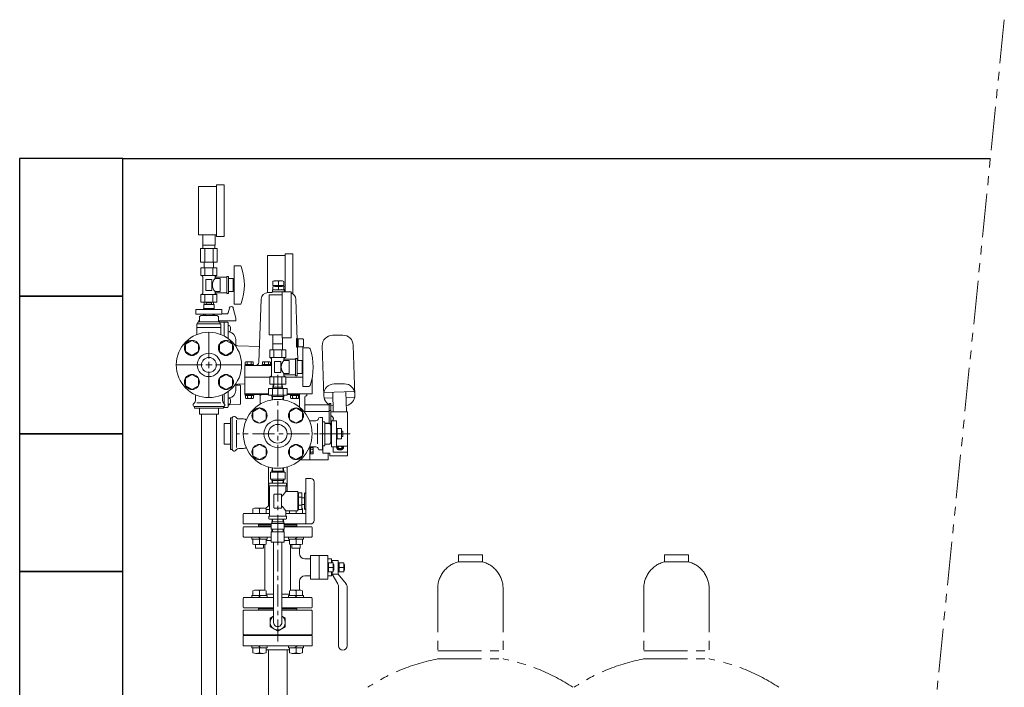
# Model space of a CAD drawing. Units: millimetres. Extents: x 3691 to 15317, y 3121 to 10075.
# Drawn here: x 13887 to 15317, y 7477 to 8447 of the extents above; entities that cross this region are included whole.
import ezdxf

# ---------------------------------------------------------------- set-up
doc = ezdxf.new("R2010")
doc.units = ezdxf.units.MM
for name, pattern in [('CENTER', [50.8, 31.75, -6.35, 6.35, -6.35]), ('PHANTOM', [63.5, 31.75, -6.35, 6.35, -6.35, 6.35, -6.35]), ('実線', [0])]:
    doc.linetypes.add(name, pattern=pattern)
for name, color, linetype in [('2', 7, 'Continuous'), ('_0-0_', 7, 'Continuous'), ('CSLAYER17', 7, 'Continuous'), ('HI_VB', 7, 'Continuous'), ('ガス管', 7, 'Continuous')]:
    doc.layers.add(name, color=color, linetype=linetype)
doc.layers.add('ガス配管細', color=4, linetype='Continuous', lineweight=20)
doc.layers.add('図面枠', color=7, linetype='Continuous', lineweight=50)

msp = doc.modelspace()

# ---------------------------------------------------------------- linework, layer by layer
at = {"linetype": 'PHANTOM', "lineweight": 9, "ltscale": 2}
msp.add_line((15317.3, 8446.7), (15062.8, 5913.8), dxfattribs=at)
at = {"color": 3, "lineweight": 9}
for p, q in [((14152.5, 8119.4), (14152.5, 8134.4)), ((14170.5, 8119.4), (14170.5, 8134.4)), ((14149.4, 8114.4), (14149.4, 8094.4)), ((14152.9, 8114.4), (14152.9, 8119.4)), ((14155.5, 8114.4), (14155.5, 8094.4)), ((14167.6, 8114.4), (14167.6, 8094.4)), ((14170.2, 8114.4), (14170.2, 8119.4)), ((14173.7, 8114.4), (14173.7, 8094.4)), ((14154.6, 8086.4), (14154.6, 8094.4)), ((14168.4, 8086.4), (14168.4, 8094.4))]:
    msp.add_line(p, q, dxfattribs=at)
at = {"color": 6, "linetype": 'Continuous', "lineweight": 9}
for p, q in [((14254.5, 8066.7), (14254.5, 8060.8)), ((14254.5, 8060.8), (14270.5, 8060.8)), ((14254.5, 8058.8), (14254.5, 8055)), ((14257.5, 8067.4), (14267.5, 8067.4)), ((14257.5, 8060.8), (14257.5, 8059.4)), ((14267.2, 8059.4), (14257.9, 8059.4)), ((14258.4, 8060.8), (14258.4, 8059.4)), ((14262.5, 8066.7), (14262.5, 8060.8)), ((14262.5, 8058.8), (14262.5, 8055)), ((14266.7, 8060.8), (14266.7, 8059.4)), ((14267.5, 8060.8), (14267.5, 8059.4)), ((14270.5, 8066.7), (14270.5, 8060.8)), ((14270.5, 8058.8), (14270.5, 8055)), ((14247.4, 8050.4), (14252.6, 8050.4)), ((14249, 7989.2), (14249, 8047.2)), ((14268, 8047.2), (14249, 8047.2)), ((14262.5, 8051.4), (14253.5, 8051.4)), ((14254, 8054.4), (14254, 8051.4)), ((14262.5, 8054.4), (14254, 8054.4)), ((14271, 8054.4), (14262.5, 8054.4)), ((14262.5, 8051.4), (14268, 8051.4)), ((14268, 8051.7), (14268, 7984.7)), ((14268, 8051.7), (14281, 8051.7)), ((14271, 8054.4), (14271, 8051.7)), ((14281, 8051.7), (14281, 7984.7)), ((14234.2, 7949.3), (14237.4, 8040.8)), ((14290.8, 7951.7), (14287.7, 8040.8)), ((14268, 7989.2), (14249, 7989.2)), ((14254.5, 7976.2), (14254.5, 7989.2)), ((14281, 7984.7), (14268, 7984.7)), ((14268.5, 7976.2), (14268.5, 7984.7)), ((14356.2, 7988.5), (14341.2, 7988.5)), ((14268.5, 7976.2), (14254.5, 7976.2)), ((14254.6, 7967.2), (14254.6, 7976.2)), ((14268.4, 7967.2), (14268.4, 7976.2)), ((14289, 7983.7), (14289.7, 7983.7)), ((14289, 7983.7), (14289, 7971.2)), ((14289, 7971.2), (14290.1, 7971.2)), ((14289.7, 7983.4), (14298, 7983.4)), ((14290.1, 7971.4), (14298, 7971.4)), ((14291, 7983.4), (14291, 7971.4)), ((14298, 7983.4), (14299, 7982.4)), ((14299, 7972.4), (14298, 7971.4)), ((14299, 7982.4), (14299, 7972.4)), ((14326.2, 7973), (14328.5, 7900.5)), ((14373.5, 7901.4), (14371.2, 7974)), ((14254.6, 7967.2), (14268.4, 7967.2)), ((14213.5, 7944.4), (14252.5, 7944.4)), ((14213.5, 7944.4), (14213.5, 7902.3)), ((14214, 7945.9), (14214, 7944.4)), ((14214, 7945.9), (14226.2, 7945.9)), ((14214.4, 7949.5), (14215.1, 7949.9)), ((14214.4, 7945.9), (14214.4, 7949.5)), ((14215.1, 7949.9), (14225.1, 7949.9)), ((14217.3, 7949.5), (14215.1, 7949.9)), ((14217.3, 7945.9), (14217.3, 7949.5)), ((14220.9, 7944.4), (14219.4, 7945.9)), ((14225.1, 7949.9), (14223, 7949.5)), ((14223, 7945.9), (14223, 7949.5)), ((14225.9, 7949.5), (14225.1, 7949.9)), ((14225.9, 7945.9), (14225.9, 7949.5)), ((14226.2, 7945.9), (14226.2, 7944.4)), ((14238.9, 7945.9), (14238.9, 7944.4)), ((14238.9, 7945.9), (14251.1, 7945.9)), ((14239.3, 7949.5), (14240, 7949.9)), ((14239.3, 7945.9), (14239.3, 7949.5)), ((14240, 7949.9), (14250, 7949.9)), ((14242.2, 7949.5), (14240, 7949.9)), ((14242.2, 7945.9), (14242.2, 7949.5)), ((14245.8, 7944.4), (14244.3, 7945.9)), ((14250, 7949.9), (14247.9, 7949.5)), ((14247.9, 7945.9), (14247.9, 7949.5)), ((14250.8, 7949.5), (14250, 7949.9)), ((14250.8, 7945.9), (14250.8, 7949.5)), ((14251.1, 7945.9), (14251.1, 7944.4)), ((14213.5, 7927.4), (14250, 7927.4)), ((14273.1, 7927.4), (14298, 7927.4)), ((14311.5, 7926.7), (14311.5, 7903.3)), ((14255, 7917.2), (14254.6, 7911.2)), ((14254.6, 7911.2), (14255.6, 7912.8)), ((14255, 7917.2), (14268.1, 7917.2)), ((14255.8, 7917.2), (14255.6, 7912.8)), ((14255.6, 7912.8), (14267.5, 7912.8)), ((14267.3, 7917.2), (14267.5, 7912.8)), ((14267.5, 7912.8), (14268.5, 7911.2)), ((14268.1, 7917.2), (14268.5, 7911.2)), ((14358.4, 7917.8), (14343.4, 7917.8)), ((14213.5, 7903.3), (14248, 7903.3)), ((14213.5, 7902.3), (14235, 7902.3)), ((14214.4, 7900.8), (14214.4, 7902.3)), ((14214.4, 7900.8), (14226.6, 7900.8)), ((14214.8, 7900.8), (14214.8, 7897.2)), ((14217.7, 7900.8), (14217.7, 7897.2)), ((14221.3, 7902.3), (14219.8, 7900.8)), ((14223.4, 7900.8), (14223.4, 7897.2)), ((14226.3, 7900.8), (14226.3, 7897.2)), ((14226.6, 7900.8), (14226.6, 7902.3)), ((14236, 7901.1), (14236, 7888.3)), ((14237, 7903.3), (14237, 7901.1)), ((14237, 7902.3), (14248, 7902.3)), ((14248, 7901.2), (14248, 7911.2)), ((14275, 7911.2), (14248, 7911.2)), ((14275, 7901.2), (14248, 7901.2)), ((14261.5, 7901.2), (14248, 7901.2)), ((14252.9, 7901.2), (14253.2, 7895.3)), ((14253.8, 7899.5), (14252.9, 7901.2)), ((14253.8, 7901.2), (14253.8, 7911.2)), ((14253.8, 7899.5), (14254.1, 7895.3)), ((14269.3, 7899.5), (14253.8, 7899.5)), ((14269.3, 7899.5), (14269, 7895.3)), ((14269.3, 7901.2), (14269.3, 7911.2)), ((14269.3, 7899.5), (14270.2, 7901.2)), ((14270.2, 7901.2), (14269.9, 7895.3)), ((14275, 7901.2), (14275, 7911.2)), ((14275, 7903.3), (14311.5, 7903.3)), ((14275, 7902.3), (14293, 7902.3)), ((14280, 7900.8), (14280, 7902.3)), ((14280, 7900.8), (14292.2, 7900.8)), ((14280.3, 7900.8), (14280.3, 7897.2)), ((14283.2, 7900.8), (14283.2, 7897.2)), ((14286.8, 7902.3), (14285.3, 7900.8)), ((14289, 7900.8), (14289, 7897.2)), ((14291.9, 7900.8), (14291.9, 7897.2)), ((14292, 7903.3), (14303, 7903.3)), ((14292.2, 7900.8), (14292.2, 7902.3)), ((14293, 7903.3), (14293, 7884.1)), ((14301, 7898.3), (14301, 7875.9)), ((14303, 7900.3), (14304, 7900.3)), ((14304, 7903.3), (14304, 7900.3)), ((14329.1, 7905.4), (14372.5, 7906.8)), ((14341.4, 7905.8), (14342.3, 7877.3)), ((14360.4, 7906.4), (14361.3, 7877.3)), ((14360.7, 7898), (14372.8, 7898.4)), ((14214.8, 7897.2), (14215.5, 7896.8)), ((14217.7, 7897.2), (14215.5, 7896.8)), ((14215.5, 7896.8), (14225.5, 7896.8)), ((14225.5, 7896.8), (14223.4, 7897.2)), ((14226.3, 7897.2), (14225.5, 7896.8)), ((14280.3, 7897.2), (14281.1, 7896.8)), ((14283.2, 7897.2), (14281.1, 7896.8)), ((14281.1, 7896.8), (14291.1, 7896.8)), ((14291.1, 7896.8), (14289, 7897.2)), ((14291.9, 7897.2), (14291.1, 7896.8)), ((14336.5, 7887.3), (14302, 7887.3)), ((14329.4, 7897.1), (14341.7, 7897.4)), ((14338.5, 7889.3), (14336.5, 7889.3)), ((14336.5, 7889.3), (14336.5, 7860.3)), ((14338.5, 7889.3), (14338.5, 7858.2)), ((14225.5, 7877.3), (14235, 7882.8)), ((14225.5, 7866.3), (14225.5, 7877.3)), ((14235, 7882.8), (14244.5, 7877.3)), ((14244.5, 7877.3), (14244.5, 7866.3)), ((14278.6, 7877.3), (14288.1, 7882.8)), ((14278.6, 7866.3), (14278.6, 7877.3)), ((14288.1, 7882.8), (14297.6, 7877.3)), ((14297.6, 7877.3), (14297.6, 7866.3)), ((14336.5, 7877.6), (14301, 7877.6)), ((14338.5, 7879.3), (14336.5, 7879.3)), ((14362.8, 7877.3), (14338.5, 7877.3)), ((14362.8, 7877.3), (14362.8, 7845.3)), ((14235, 7860.8), (14225.5, 7866.3)), ((14244.5, 7866.3), (14235, 7860.8)), ((14288.1, 7860.8), (14278.6, 7866.3)), ((14297.6, 7866.3), (14288.1, 7860.8)), ((14336.5, 7860.6), (14329.8, 7860.6)), ((14338.5, 7868.6), (14338.8, 7868.4)), ((14338.8, 7866), (14338.5, 7865.9)), ((14338.8, 7868.4), (14338.8, 7866)), ((14362.8, 7845.3), (14362.8, 7813.3)), ((14225.5, 7824.3), (14235, 7829.7)), ((14235, 7829.7), (14244.5, 7824.3)), ((14278.6, 7824.3), (14288.1, 7829.7)), ((14288.1, 7829.7), (14297.6, 7824.3)), ((14293.1, 7827.3), (14293.1, 7827.4)), ((14327.3, 7827.8), (14327.3, 7817)), ((14362.8, 7827.3), (14346.8, 7827.3)), ((14225.5, 7813.3), (14225.5, 7824.3)), ((14235, 7807.8), (14225.5, 7813.3)), ((14244.5, 7813.3), (14235, 7807.8)), ((14244.5, 7824.3), (14244.5, 7813.3)), ((14278.6, 7813.3), (14278.6, 7824.3)), ((14288.1, 7807.8), (14278.6, 7813.3)), ((14297.6, 7813.3), (14288.1, 7807.8)), ((14297.6, 7824.3), (14297.6, 7813.3)), ((14308, 7826.3), (14308, 7807.3)), ((14308, 7826.3), (14308, 7807.3)), ((14309.3, 7825.4), (14308, 7825.4)), ((14309.3, 7820.1), (14308, 7821.4)), ((14309.3, 7820.1), (14308, 7821.4)), ((14309.3, 7816.2), (14308, 7816.2)), ((14309.3, 7816.2), (14308, 7816.2)), ((14312.5, 7825.4), (14309.3, 7825.4)), ((14309.3, 7825.4), (14309.3, 7816.2)), ((14309.3, 7825.3), (14309.3, 7816.2)), ((14312.5, 7823.1), (14309.3, 7823.1)), ((14312.5, 7823.1), (14309.3, 7823.1)), ((14312.5, 7818.5), (14309.3, 7818.5)), ((14312.5, 7818.5), (14309.3, 7818.5)), ((14312.5, 7816.2), (14309.3, 7816.2)), ((14312.5, 7816.2), (14309.3, 7816.2)), ((14312.8, 7824.8), (14312.5, 7825.4)), ((14312.8, 7816.8), (14312.5, 7816.2)), ((14312.8, 7816.8), (14312.5, 7816.2)), ((14312.8, 7825.3), (14312.8, 7816.8)), ((14312.8, 7824.8), (14312.8, 7816.8)), ((14327.3, 7826.3), (14326.8, 7826.3)), ((14337.3, 7817), (14327.3, 7817)), ((14334.8, 7817), (14334.8, 7807.3)), ((14334.8, 7817), (14334.8, 7807.3)), ((14337.3, 7817), (14337.3, 7813.3)), ((14362.8, 7813.3), (14337.3, 7813.3)), ((14342.3, 7826.3), (14342.3, 7818.8)), ((14362.8, 7818.8), (14342.3, 7818.8)), ((14294, 7807.3), (14334.8, 7807.3)), ((14247.9, 7797.2), (14247.9, 7740.7)), ((14272.2, 7789.4), (14250.9, 7789.4)), ((14272.2, 7789.4), (14250.9, 7789.4)), ((14250.9, 7789.4), (14250.9, 7779.4)), ((14252.9, 7789.4), (14253.3, 7796)), ((14253.8, 7791), (14252.9, 7789.4)), ((14253.8, 7791), (14254.1, 7795.8)), ((14269.3, 7791), (14253.8, 7791)), ((14261.5, 7789.4), (14261.5, 7779.4)), ((14269.3, 7791), (14269, 7795.8)), ((14269.3, 7791), (14270.2, 7789.4)), ((14270.2, 7789.4), (14269.8, 7796)), ((14272.2, 7789.4), (14272.2, 7779.4)), ((14275.1, 7797.2), (14275.1, 7761.5)), ((14248.5, 7772.5), (14248.5, 7769.5)), ((14273.5, 7773.5), (14249.5, 7773.5)), ((14249.5, 7769.5), (14273.5, 7769.5)), ((14272.2, 7779.4), (14250.9, 7779.4)), ((14253.8, 7777.7), (14252.9, 7779.4)), ((14252.9, 7779.4), (14253.2, 7773.5)), ((14253.8, 7777.7), (14254.1, 7773.5)), ((14269.3, 7777.7), (14253.8, 7777.7)), ((14269.3, 7777.7), (14269, 7773.5)), ((14269.3, 7777.7), (14270.2, 7779.4)), ((14270.2, 7779.4), (14269.9, 7773.5)), ((14274.5, 7772.5), (14274.5, 7769.5)), ((14302.5, 7780.5), (14302.5, 7714.5)), ((14309.5, 7780.5), (14302.5, 7780.5)), ((14314.5, 7775.5), (14314.5, 7719.5)), ((14249.5, 7768.5), (14249.5, 7726.5)), ((14256, 7757), (14256, 7738)), ((14266.5, 7757.5), (14256.5, 7757.5)), ((14267, 7757), (14267, 7738)), ((14267.8, 7754.8), (14273.5, 7761.5)), ((14273.5, 7768.5), (14273.5, 7762.5)), ((14290, 7761.5), (14274.5, 7761.5)), ((14290.5, 7761), (14290.5, 7734)), ((14291.5, 7758.5), (14290.5, 7758.5)), ((14296.5, 7759.5), (14291.5, 7759.5)), ((14291.5, 7759.5), (14291.5, 7735.5)), ((14296.5, 7759.5), (14296.5, 7735.5)), ((14300.5, 7758.5), (14300.5, 7736.5)), ((14302.5, 7759.5), (14301.5, 7759.5)), ((14247.9, 7740.7), (14243.9, 7736.7)), ((14296.5, 7753.5), (14291.5, 7753.5)), ((14296.5, 7741.5), (14291.5, 7741.5)), ((14300.5, 7752.5), (14296.5, 7752.5)), ((14300.5, 7742.5), (14296.5, 7742.5)), ((14212, 7729.3), (14211.5, 7728.8)), ((14211.5, 7728.8), (14211.5, 7714.8)), ((14212, 7729.3), (14249.5, 7729.3)), ((14225.5, 7729.3), (14225.5, 7736.4)), ((14229.5, 7737.3), (14240.5, 7737.3)), ((14235, 7729.3), (14235, 7736.4)), ((14244.5, 7729.3), (14244.5, 7736.4)), ((14244.5, 7735.3), (14249.5, 7735.3)), ((14266.5, 7737.5), (14256.5, 7737.5)), ((14273.5, 7733.5), (14268, 7740)), ((14273.5, 7732.5), (14273.5, 7726.5)), ((14302.5, 7729.3), (14273.5, 7729.3)), ((14281, 7733.5), (14274.5, 7733.5)), ((14278.6, 7729.3), (14278.6, 7733.5)), ((14290, 7733.5), (14281.1, 7733.5)), ((14288.1, 7729.3), (14288.1, 7733.5)), ((14291.5, 7736.5), (14290.5, 7736.5)), ((14296.5, 7735.5), (14291.5, 7735.5)), ((14297.6, 7729.3), (14297.6, 7736.4)), ((14302.5, 7735.5), (14301.5, 7735.5)), ((14212, 7714.3), (14211.5, 7714.8)), ((14212, 7714.3), (14252, 7714.3)), ((14233.5, 7714.3), (14233.5, 7713.3)), ((14233.5, 7713.3), (14252, 7713.3)), ((14233.5, 7714.3), (14233.5, 7710.3)), ((14248.5, 7725.5), (14248.5, 7722.5)), ((14249.5, 7725.5), (14273.5, 7725.5)), ((14273.5, 7721.5), (14249.5, 7721.5)), ((14252, 7714.8), (14261.5, 7714.8)), ((14252, 7706.8), (14252, 7714.8)), ((14252.9, 7715.6), (14253.2, 7721.5)), ((14253.8, 7717.2), (14252.9, 7715.6)), ((14252.9, 7715.6), (14252.9, 7714.8)), ((14253.8, 7717.2), (14254.1, 7721.5)), ((14261.5, 7717.2), (14253.8, 7717.2)), ((14269.3, 7717.2), (14261.5, 7717.2)), ((14261.5, 7714.8), (14271.1, 7714.8)), ((14261.5, 7714.8), (14261.5, 7706.8)), ((14269.3, 7717.2), (14269, 7721.5)), ((14269.3, 7717.2), (14270.2, 7715.6)), ((14270.2, 7715.6), (14269.9, 7721.5)), ((14270.2, 7715.6), (14270.2, 7714.8)), ((14271.1, 7706.8), (14271.1, 7714.8)), ((14311, 7714.3), (14271.1, 7714.3)), ((14289.5, 7713.3), (14271.1, 7713.3)), ((14274.5, 7725.5), (14274.5, 7722.5)), ((14289.5, 7714.3), (14289.5, 7713.3)), ((14289.5, 7714.3), (14289.5, 7710.3)), ((14309.5, 7714.5), (14302.5, 7714.5)), ((14311, 7714.3), (14311.5, 7714.8)), ((14211.5, 7696.3), (14211.5, 7709.3)), ((14212.5, 7710.3), (14252, 7710.3)), ((14233.5, 7711.3), (14252, 7711.3)), ((14252, 7706.8), (14261.5, 7706.8)), ((14252, 7702.8), (14261.5, 7702.8)), ((14252, 7702.8), (14252, 7687.8)), ((14252.9, 7706.8), (14252.9, 7702.8)), ((14253.9, 7706.8), (14253.9, 7702.8)), ((14261.5, 7706.8), (14271.1, 7706.8)), ((14261.5, 7702.8), (14271.1, 7702.8)), ((14261.5, 7702.8), (14261.5, 7687.8)), ((14269.2, 7706.8), (14269.2, 7702.8)), ((14270.2, 7706.8), (14270.2, 7702.8)), ((14271.1, 7711.3), (14289.5, 7711.3)), ((14271.1, 7710.3), (14310.5, 7710.3)), ((14271.1, 7702.8), (14271.1, 7687.8)), ((14311.5, 7696.3), (14311.5, 7709.3)), ((14212.5, 7695.3), (14252, 7695.3)), ((14224.1, 7695.3), (14224.1, 7692.3)), ((14224.1, 7692.3), (14246, 7692.3)), ((14225.5, 7692.3), (14225.5, 7685.1)), ((14229, 7684.3), (14229, 7679.3)), ((14229.5, 7684.3), (14240.5, 7684.3)), ((14233.5, 7695.3), (14236.5, 7692.3)), ((14235, 7692.3), (14235, 7685.1)), ((14241, 7684.3), (14241, 7679.3)), ((14243, 7651.3), (14243, 7684.7)), ((14244.5, 7692.3), (14244.5, 7685.1)), ((14244.5, 7690.3), (14252, 7690.3)), ((14246, 7695.3), (14246, 7692.3)), ((14252, 7687.8), (14261.5, 7687.8)), ((14255.5, 7571.3), (14255.5, 7687.8)), ((14261.5, 7687.8), (14271.1, 7687.8)), ((14267.5, 7571.3), (14267.5, 7687.8)), ((14271.1, 7695.3), (14310.5, 7695.3)), ((14271.1, 7690.3), (14278.6, 7690.3)), ((14277.1, 7695.3), (14277.1, 7692.3)), ((14299, 7692.3), (14277.1, 7692.3)), ((14278.6, 7692.3), (14278.6, 7685.1)), ((14280, 7651.3), (14280, 7684.3)), ((14282.1, 7684.3), (14282.1, 7679.3)), ((14293.6, 7684.3), (14282.6, 7684.3)), ((14289.6, 7695.3), (14286.6, 7692.3)), ((14288.1, 7692.3), (14288.1, 7685.1)), ((14294.1, 7684.3), (14294.1, 7679.3)), ((14297.6, 7692.3), (14297.6, 7685.1)), ((14299, 7695.3), (14299, 7692.3)), ((14241, 7679.3), (14229, 7679.3)), ((14294.1, 7679.3), (14282.1, 7679.3)), ((14293, 7671.5), (14293, 7679.3)), ((14301, 7663.5), (14309.2, 7663.5)), ((14309.2, 7668.3), (14309.2, 7634.3)), ((14334.2, 7668.3), (14309.2, 7668.3)), ((14321.7, 7668.3), (14321.7, 7634.3)), ((14334.2, 7668.3), (14334.2, 7634.3)), ((14334.2, 7663.5), (14339.7, 7663.5)), ((14334.2, 7657.8), (14342.2, 7657.8)), ((14335.4, 7657.8), (14335.4, 7644.8)), ((14339.7, 7663.5), (14339.7, 7657.8)), ((14340.7, 7661.3), (14349.5, 7661.3)), ((14340.7, 7661.3), (14340.7, 7657.8)), ((14342.2, 7657.8), (14342.2, 7644.8)), ((14343.2, 7655.3), (14342.2, 7655.3)), ((14343.2, 7655.3), (14343.2, 7647.3)), ((14349.5, 7661.3), (14349.5, 7641.3)), ((14349.5, 7657.8), (14357.5, 7657.8)), ((14350.7, 7657.8), (14350.7, 7644.8)), ((14357.5, 7657.8), (14357.5, 7644.8)), ((14358.5, 7655.3), (14357.5, 7655.3)), ((14358.5, 7655.3), (14358.5, 7647.3)), ((14243, 7651.3), (14243, 7617.9)), ((14280, 7651.3), (14280, 7617.9)), ((14342.2, 7644.8), (14334.2, 7644.8)), ((14335.4, 7651.3), (14342.2, 7651.3)), ((14339.7, 7644.8), (14339.7, 7639.1)), ((14340.7, 7644.8), (14340.7, 7641.3)), ((14340.7, 7641.3), (14349.5, 7641.3)), ((14349, 7627.2), (14340.7, 7641.3)), ((14343.2, 7647.3), (14342.2, 7647.3)), ((14357.5, 7644.8), (14349.5, 7644.8)), ((14349.5, 7641.3), (14360.8, 7627.5)), ((14350.7, 7651.3), (14357.5, 7651.3)), ((14358.5, 7647.3), (14357.5, 7647.3)), ((14293, 7618.3), (14293, 7631.1)), ((14301, 7639.1), (14309.2, 7639.1)), ((14301, 7639.1), (14309.2, 7639.1)), ((14334.2, 7634.3), (14309.2, 7634.3)), ((14334.2, 7639.1), (14339.7, 7639.1)), ((14334.2, 7639.1), (14339.7, 7639.1)), ((14225.5, 7610.3), (14225.5, 7617.4)), ((14229.5, 7618.3), (14240.5, 7618.3)), ((14235, 7610.3), (14235, 7617.4)), ((14244.5, 7610.3), (14244.5, 7617.4)), ((14244.5, 7612.3), (14255.5, 7612.3)), ((14267.5, 7612.3), (14278.6, 7612.3)), ((14278.6, 7610.3), (14278.6, 7617.4)), ((14293.6, 7618.3), (14282.6, 7618.3)), ((14288.1, 7610.3), (14288.1, 7617.4)), ((14297.6, 7610.3), (14297.6, 7617.4)), ((14350, 7623.1), (14350, 7537.5)), ((14362.5, 7622.4), (14362.5, 7537.5)), ((14211.5, 7606.3), (14211.5, 7593.3)), ((14255.5, 7607.3), (14212.5, 7607.3)), ((14224.1, 7610.3), (14246, 7610.3)), ((14224.1, 7607.3), (14224.1, 7610.3)), ((14233.5, 7607.3), (14236.5, 7610.3)), ((14246, 7607.3), (14246, 7610.3)), ((14267.5, 7607.3), (14310.5, 7607.3)), ((14277.1, 7607.3), (14277.1, 7610.3)), ((14299, 7610.3), (14277.1, 7610.3)), ((14289.6, 7607.3), (14286.6, 7610.3)), ((14299, 7607.3), (14299, 7610.3)), ((14311.5, 7606.3), (14311.5, 7593.3)), ((14212.5, 7589.3), (14211.5, 7588.3)), ((14211.5, 7588.3), (14211.5, 7554.3)), ((14255.5, 7592.3), (14212.5, 7592.3)), ((14255.5, 7589.3), (14212.5, 7589.3)), ((14233.5, 7592.3), (14233.5, 7589.3)), ((14255.5, 7591.3), (14233.5, 7591.3)), ((14267.5, 7592.3), (14310.5, 7592.3)), ((14267.5, 7591.3), (14289.5, 7591.3)), ((14267.7, 7589.3), (14267.5, 7589.4)), ((14267.5, 7589.3), (14310.5, 7589.3)), ((14289.5, 7592.3), (14289.5, 7589.3)), ((14311.5, 7588.3), (14310.5, 7589.3)), ((14311.5, 7588.3), (14311.5, 7554.3)), ((14250.5, 7577.6), (14255.5, 7580.5)), ((14250.5, 7577.6), (14250.5, 7564.9)), ((14272.5, 7577.6), (14267.5, 7580.5)), ((14272.5, 7577.6), (14272.5, 7564.9)), ((14250.5, 7564.9), (14261.5, 7558.6)), ((14272.5, 7564.9), (14261.5, 7558.6)), ((14211.5, 7554.3), (14212.5, 7553.3)), ((14261.5, 7553.3), (14212.5, 7553.3)), ((14261.5, 7553.3), (14310.5, 7553.3)), ((14311.5, 7554.3), (14310.5, 7553.3)), ((14224.1, 7537.3), (14224.1, 7534.3)), ((14224.1, 7534.3), (14246, 7534.3)), ((14225.5, 7534.3), (14225.5, 7527.1)), ((14229.5, 7526.3), (14240.5, 7526.3)), ((14233.5, 7537.3), (14236.5, 7534.3)), ((14235, 7534.3), (14235, 7527.1)), ((14244.5, 7534.3), (14244.5, 7527.1)), ((14246, 7537.3), (14246, 7534.3)), ((14247.9, 7352.3), (14247.9, 7531.3)), ((14275.1, 7365.9), (14275.1, 7531.3)), ((14277.1, 7537.3), (14277.1, 7534.3)), ((14299, 7534.3), (14277.1, 7534.3)), ((14278.6, 7534.3), (14278.6, 7527.1)), ((14293.6, 7526.3), (14282.6, 7526.3)), ((14289.6, 7537.3), (14286.6, 7534.3)), ((14288.1, 7534.3), (14288.1, 7527.1)), ((14297.6, 7534.3), (14297.6, 7527.1)), ((14299, 7537.3), (14299, 7534.3))]:
    msp.add_line(p, q, dxfattribs=at)
at = {"color": 3, "linetype": 'Continuous', "lineweight": 9}
for p, q in [((14136.8, 7981), (14127.3, 7975.5)), ((14127.3, 7975.5), (14127.3, 7964.6)), ((14146.3, 7975.5), (14136.8, 7981)), ((14146.3, 7964.6), (14146.3, 7975.5)), ((14186.3, 7981), (14176.8, 7975.5)), ((14176.8, 7975.5), (14176.8, 7964.6)), ((14195.8, 7975.5), (14186.3, 7981)), ((14195.8, 7964.6), (14195.8, 7975.5)), ((14127.3, 7964.6), (14136.8, 7959.1)), ((14136.8, 7959.1), (14146.3, 7964.6)), ((14176.8, 7964.6), (14186.3, 7959.1)), ((14186.3, 7959.1), (14195.8, 7964.6)), ((14136.8, 7931.5), (14127.3, 7926)), ((14146.3, 7926), (14136.8, 7931.5)), ((14186.3, 7931.5), (14176.8, 7926)), ((14195.8, 7926), (14186.3, 7931.5)), ((14127.3, 7926), (14127.3, 7915.1)), ((14127.3, 7915.1), (14136.8, 7909.6)), ((14136.8, 7909.6), (14146.3, 7915.1)), ((14146.3, 7915.1), (14146.3, 7926)), ((14176.8, 7926), (14176.8, 7915.1)), ((14176.8, 7915.1), (14186.3, 7909.6)), ((14186.3, 7909.6), (14195.8, 7915.1)), ((14195.8, 7915.1), (14195.8, 7926))]:
    msp.add_line(p, q, dxfattribs=at)
at = {"color": 6, "linetype": 'CENTER', "lineweight": 9}
for p, q in [((14261.5, 7931), (14261.5, 7541.5)), ((14358.4, 7845.3), (14201.7, 7845.3)), ((14366.8, 7845.3), (14318.8, 7845.3))]:
    msp.add_line(p, q, dxfattribs=at)
at = {"color": 4, "linetype": 'PHANTOM', "lineweight": 9, "ltscale": 2}
for p, q in [((14559, 7669.3), (14524, 7669.3)), ((14524, 7669.3), (14524, 7659.3)), ((14559, 7669.3), (14559, 7659.3)), ((14858.4, 7669.3), (14823.4, 7669.3)), ((14823.4, 7669.3), (14823.4, 7659.3)), ((14858.4, 7669.3), (14858.4, 7659.3)), ((14559, 7659.3), (14524, 7659.3)), ((14858.4, 7659.3), (14823.4, 7659.3)), ((14494, 7620.6), (14494, 7518.3)), ((14589, 7620.6), (14589, 7518.3)), ((14793.4, 7620.6), (14793.4, 7518.3)), ((14888.4, 7620.6), (14888.4, 7518.3)), ((14494, 7530.3), (14589, 7530.3)), ((14793.4, 7530.3), (14888.4, 7530.3)), ((14494, 7518.3), (14589, 7518.3)), ((14793.4, 7518.3), (14888.4, 7518.3))]:
    msp.add_line(p, q, dxfattribs=at)
at = {"color": 3, "linetype": 'Continuous', "lineweight": 9}
for centre, radius in [((14161.5, 7945.3), 47.5), ((14136.8, 7970), 11), ((14186.3, 7970), 11), ((14161.5, 7945.3), 17), ((14161.5, 7945.3), 10.8), ((14136.8, 7920.5), 11), ((14186.3, 7920.5), 11)]:
    msp.add_circle(centre, radius, dxfattribs=at)
at = {"color": 6, "linetype": 'Continuous', "lineweight": 9}
for centre in [(14235, 7871.8), (14288.1, 7871.8), (14235, 7818.8), (14288.1, 7818.8)]:
    msp.add_circle(centre, 11, dxfattribs=at)
for centre, radius, start, end in [((14258.5, 8057), 10.5, 67.5007, 112.4993), ((14258.5, 8045.9), 13.6, 72.854, 107.146), ((14266.5, 8057), 10.5, 67.5007, 112.4993), ((14266.5, 8045.9), 13.6, 72.854, 107.146), ((14247.4, 8040.4), 10, 90, 178), ((14252.5, 8051.4), 1, 272.6045, 0), ((14258.5, 8068), 13.6, 252.854, 287.146), ((14266.5, 8068), 13.6, 252.854, 287.146), ((14277.7, 8040.4), 10, 2, 70.4408), ((14341.2, 7973.5), 15, 90, 181.7999), ((14356.2, 7973.5), 15, 1.8001, 90), ((14220.1, 7940.4), 9.55, 72.4124, 107.588), ((14229.2, 7949.4), 5, 270, 358), ((14245, 7940.4), 9.55, 72.4124, 107.588), ((14343.4, 7902.8), 15, 90, 181.8001), ((14358.4, 7902.8), 15, 1.7999, 90), ((14234.8, 7901.1), 2.2, 0, 90), ((14234.8, 7901.1), 1.2, 0, 90), ((14303, 7898.3), 2, 90, 180), ((14343.5, 7901), 15, 181.8001, 264.5719), ((14358.5, 7901), 15, 279.8971, 1.7999), ((14220.5, 7906.3), 9.55, 252.412, 287.588), ((14286.1, 7906.3), 9.55, 252.412, 287.588), ((14302, 7888.3), 1, 180, 270), ((14337, 7865.6), 6.19, 53.8717, 75.255), ((14336.9, 7865.7), 5.98, 53.4605, 73.85), ((14337.4, 7866.2), 5.26, 32.1286, 54.6286), ((14337.5, 7866.2), 5.41, 32.6635, 55.1635), ((14336.9, 7868.8), 5.98, 286.15, 299.1615), ((14337, 7869), 6.19, 284.745, 297.166), ((14337.4, 7868.2), 5.26, 311.1734, 327.8714), ((14337.5, 7868.4), 5.41, 309.7787, 327.3365), ((14337.7, 7866.8), 4.68, 4.4615, 26.9615), ((14337.7, 7867.6), 4.68, 333.0385, 355.5385), ((14337.8, 7866.9), 4.78, 4.7429, 27.2429), ((14337.8, 7867.7), 4.78, 332.7571, 355.2571), ((14350.7, 7825.3), 3.57, 161.0717, 176.1839), ((14350.8, 7824.9), 3.8, 141.1834, 156.2956), ((14350.9, 7825.1), 3.1, 151.5731, 159.5614), ((14351, 7825), 3.23, 141.6631, 149.6513), ((14351.1, 7824.8), 3.39, 132.6087, 140.597), ((14351.1, 7824.8), 2.2, 119.492, 141.992), ((14351.4, 7824.4), 2.67, 99.7862, 122.2862), ((14351.9, 7824.3), 2.96, 85.2813, 107.7813), ((14352.3, 7824.3), 2.96, 72.2187, 94.7187), ((14352.8, 7824.4), 2.67, 57.7138, 80.2138), ((14353.1, 7824.8), 2.2, 38.008, 60.508), ((14353.1, 7824.8), 3.39, 39.403, 47.3913), ((14353.2, 7825), 3.23, 30.3487, 38.3369), ((14353.3, 7825.1), 3.1, 20.4386, 28.4269), ((14353.4, 7824.9), 3.81, 23.971, 39.0832), ((14353.5, 7825.3), 3.57, 4.1895, 19.3017), ((14310.8, 7824.2), 2.08, 326.472, 33.528), ((14310.8, 7824.2), 2.08, 326.472, 30.2851), ((14305, 7820.8), 7.81, 342.8699, 17.1301), ((14305, 7820.8), 7.81, 342.8699, 17.1301), ((14310.8, 7817.3), 2.08, 326.472, 33.528), ((14310.8, 7817.3), 2.08, 326.472, 33.528), ((14350.7, 7825.7), 3.56, 182.3206, 197.4328), ((14350.8, 7826), 3.78, 202.319, 217.4312), ((14350.9, 7826.4), 4.14, 219.4485, 234.5607), ((14350.9, 7825.3), 3, 162.2311, 170.2194), ((14350.9, 7825.4), 2.96, 173.3746, 181.3629), ((14350.9, 7825.6), 2.98, 184.6168, 192.6051), ((14350.9, 7825.8), 3.05, 195.5433, 203.5315), ((14351, 7825.9), 3.16, 205.8252, 213.8135), ((14351, 7826.1), 3.31, 215.2834, 223.2716), ((14351.2, 7826.6), 4.51, 233.7344, 248.8466), ((14351.1, 7826.2), 3.48, 223.8829, 231.8711), ((14351.3, 7826.4), 3.64, 231.6881, 239.6763), ((14350.9, 7825.2), 1.79, 149.6855, 172.1855), ((14350.9, 7825.7), 1.79, 187.8145, 210.3145), ((14351.1, 7826.2), 2.2, 218.008, 240.508), ((14351.4, 7826.5), 3.8, 238.8151, 246.8033), ((14351.6, 7826.8), 4.82, 245.9736, 261.0858), ((14351.5, 7826.6), 3.94, 245.3975, 253.3857), ((14351.4, 7826.5), 2.67, 237.7138, 260.2138), ((14351.7, 7826.6), 4.06, 251.5688, 259.557), ((14351.9, 7826.9), 4.98, 257.0523, 272.1645), ((14351.9, 7826.7), 2.96, 252.2187, 274.7187), ((14351.8, 7826.7), 4.13, 257.4549, 265.4432), ((14352, 7826.7), 4.17, 263.1739, 271.1622), ((14352.3, 7826.7), 2.96, 265.2813, 287.7813), ((14352.2, 7826.7), 4.17, 268.8378, 276.8261), ((14352.3, 7826.9), 4.98, 267.7694, 282.8816), ((14352.3, 7826.7), 4.13, 274.5568, 282.5451), ((14352.8, 7826.5), 2.67, 279.7862, 302.2862), ((14352.5, 7826.6), 4.06, 280.443, 288.4312), ((14352.7, 7826.8), 4.81, 278.881, 293.9932), ((14352.7, 7826.6), 3.94, 286.6143, 294.6025), ((14353.1, 7826.2), 2.2, 299.492, 321.992), ((14352.8, 7826.5), 3.8, 293.1967, 301.1849), ((14353, 7826.6), 4.5, 291.1899, 306.3021), ((14352.9, 7826.4), 3.64, 300.3237, 308.3119), ((14353.3, 7825.2), 1.79, 7.8145, 30.3145), ((14353.3, 7825.7), 1.79, 329.6855, 352.1855), ((14353.1, 7826.2), 3.48, 308.1289, 316.1171), ((14353.1, 7826.1), 3.31, 316.7284, 324.7166), ((14353.3, 7826.4), 4.12, 305.5846, 320.6968), ((14353.2, 7825.9), 3.16, 326.1865, 334.1748), ((14353.3, 7825.8), 3.05, 336.4685, 344.4567), ((14353.3, 7825.3), 3, 9.7806, 17.7689), ((14353.3, 7825.6), 2.98, 347.3949, 355.3832), ((14353.3, 7825.4), 2.96, 358.6371, 6.6254), ((14353.4, 7826), 3.77, 322.847, 337.9592), ((14353.5, 7825.6), 3.56, 342.946, 358.0582), ((14249.5, 7772.5), 1, 90, 180), ((14248.5, 7768.5), 1, 0, 90), ((14273.5, 7772.5), 1, 0, 90), ((14274.5, 7768.5), 1, 90, 180), ((14309.5, 7775.5), 5, 0, 90), ((14256.5, 7757), 0.5, 90, 180), ((14266.5, 7757), 0.5, 0, 90), ((14274.5, 7762.5), 1, 180, 270), ((14290, 7761), 0.5, 0, 90), ((14301.5, 7758.5), 1, 90, 180), ((14230.3, 7723.9), 13.4, 69.274, 110.726), ((14239.8, 7723.9), 13.4, 69.274, 110.726), ((14248.5, 7726.5), 1, 270, 0), ((14256.5, 7738), 0.5, 180, 270), ((14266.5, 7738), 0.5, 270, 0), ((14274.5, 7732.5), 1, 90, 180), ((14274.5, 7726.5), 1, 180, 270), ((14290, 7734), 0.5, 270, 0), ((14292.8, 7723.9), 13.4, 69.274, 73.8494), ((14301.5, 7736.5), 1, 180, 270), ((14249.5, 7722.5), 1, 180, 270), ((14273.5, 7722.5), 1, 270, 0), ((14309.5, 7719.5), 5, 270, 0), ((14212.5, 7709.3), 1, 90, 180), ((14310.5, 7709.3), 1, 0, 90), ((14212.5, 7696.3), 1, 180, 270), ((14230.3, 7697.7), 13.4, 249.274, 290.726), ((14239.8, 7697.7), 13.4, 249.274, 290.726), ((14283.3, 7697.7), 13.4, 249.274, 290.726), ((14292.8, 7697.7), 13.4, 249.274, 290.726), ((14310.5, 7696.3), 1, 270, 0), ((14301, 7671.5), 8, 180, 270), ((14301, 7631.1), 8, 90, 180), ((14342, 7623.1), 8, 0, 30.1672), ((14354.5, 7622.4), 8, 0, 39.0938), ((14230.3, 7604.9), 13.4, 69.274, 110.726), ((14239.8, 7604.9), 13.4, 69.274, 110.726), ((14283.3, 7604.9), 13.4, 69.274, 110.726), ((14292.8, 7604.9), 13.4, 69.274, 110.726), ((14212.5, 7606.3), 1, 90, 180), ((14310.5, 7606.3), 1, 0, 90), ((14212.5, 7593.3), 1, 180, 270), ((14310.5, 7593.3), 1, 270, 0), ((14261.5, 7571.3), 11, 123.0557, 180), ((14261.5, 7571.3), 11, 180, 56.9443), ((14261.5, 7571.3), 6, 180, 0.014), ((14230.3, 7539.7), 13.4, 249.274, 290.726), ((14239.8, 7539.7), 13.4, 249.274, 290.726), ((14283.3, 7539.7), 13.4, 249.274, 290.726), ((14292.8, 7539.7), 13.4, 249.274, 290.726), ((14356.3, 7537.5), 6.25, 180, 0)]:
    msp.add_arc(centre, radius, start, end, dxfattribs=at)
at = {"color": 4, "linetype": 'PHANTOM', "lineweight": 9, "ltscale": 2}
for centre, radius, start, end in [((14534, 7620.6), 40, 104.4775, 180), ((14549, 7620.6), 40, 0, 75.5225), ((14833.4, 7620.6), 40, 104.4775, 180), ((14848.4, 7620.6), 40, 0, 75.5225), ((14544, 7250), 272.9, 100.5571, 123.6732), ((14539, 7250), 272.9, 56.3268, 79.4429), ((14843.4, 7250), 272.9, 100.5571, 123.6732), ((14838.4, 7250), 272.9, 56.3268, 79.4429)]:
    msp.add_arc(centre, radius, start, end, dxfattribs=at)
at = {"color": 6, "linetype": 'Continuous', "lineweight": 9}
for p in [(14254.5, 8066.7), (14257.5, 8067.4), (14262.5, 8066.7), (14262.5, 8059.4), (14262.5, 8058.8), (14267.2, 8059.4), (14270.5, 8058.8), (14262.5, 8055), (14267.2, 8054.4), (14270.5, 8055), (14270.5, 8054.4), (14327.3, 7845.3), (14271.1, 7714.8)]:
    msp.add_point(p, dxfattribs=at)
at = {"layer": '2', "color": 3, "linetype": 'Continuous', "lineweight": 9}
for p, q in [((14189.5, 8020.8), (14191.2, 8027.9)), ((14200.5, 8013.2), (14197, 8027.9)), ((14154.8, 8019), (14153.2, 8017)), ((14168.2, 8019), (14169.9, 8017)), ((14187.5, 8019.3), (14180.5, 8019.3)), ((14200.5, 8013.2), (14200.5, 8009.3)), ((14147.8, 8010.2), (14147, 8009.3)), ((14147, 8007.8), (14147, 8009.3)), ((14147.8, 8009.3), (14147, 8009.3)), ((14175.3, 8010.2), (14176, 8009.3)), ((14200.5, 8009.3), (14175.3, 8009.3)), ((14176, 8007.8), (14176, 8009.3)), ((14188.5, 8007.3), (14177.5, 8007.3)), ((14183.5, 8007.3), (14183.5, 7987.4)), ((14189.5, 8006.3), (14189.5, 7983.7)), ((14189.5, 8000.4), (14189.5, 8002.4)), ((14189.5, 8002.4), (14190.8, 8002.4)), ((14189.5, 7995.4), (14189.5, 8000.4)), ((14189.5, 7993.4), (14189.5, 7995.4)), ((14190.8, 7993.4), (14189.5, 7993.4)), ((14200.5, 7982.3), (14200.5, 7972.4)), ((14203.4, 7973.2), (14235, 7972)), ((14200.5, 7918.2), (14200.5, 7908.3)), ((14206.6, 7915.8), (14201, 7916)), ((14203.4, 7917.4), (14213.5, 7917.8)), ((14206.5, 7917.5), (14206.5, 7915.8)), ((14207.5, 7888.8), (14207.5, 7914.8)), ((14183.5, 7903.2), (14183.5, 7889.4)), ((14189.5, 7906.9), (14189.5, 7884.3)), ((14183.5, 7885), (14183.5, 7883.3)), ((14189.5, 7895.1), (14189.5, 7897.1)), ((14189.5, 7897.1), (14190.8, 7897.1)), ((14189.5, 7890.1), (14189.5, 7895.1)), ((14189.5, 7888.1), (14189.5, 7890.1)), ((14190.8, 7888.1), (14189.5, 7888.1)), ((14206.6, 7887.8), (14191.5, 7887.4)), ((14188.5, 7883.3), (14182.6, 7883.3))]:
    msp.add_line(p, q, dxfattribs=at)
for centre, radius, start, end in [((14194.1, 8027.2), 3, 13.5263, 166.4737), ((14187.5, 8021.3), 2, 270, 346.4737), ((14177.5, 8006.3), 1, 90, 91.681), ((14188.5, 8006.3), 1, 0, 90), ((14190.8, 8000.8), 1.6, 16.1914, 90), ((14180.8, 7997.9), 12, 343.8086, 16.1914), ((14190.8, 7995), 1.6, 270, 343.8086), ((14189.5, 7982.3), 11, 0, 81.1501), ((14203.5, 7976.2), 3, 180, 267.8389), ((14203.5, 7914.4), 3, 92.1611, 180), ((14206.5, 7914.8), 1, 0, 88.5), ((14189.5, 7908.3), 11, 278.8499, 0), ((14188.5, 7884.3), 1, 270, 0), ((14191.5, 7885.4), 2, 91.5, 180), ((14191.5, 7895.4), 2, 98.8499, 122.6428), ((14190.8, 7895.5), 1.6, 16.1914, 90), ((14190.8, 7889.7), 1.6, 270, 343.8086), ((14180.8, 7892.6), 12, 343.8086, 16.1914), ((14206.5, 7888.8), 1, 271.5, 0)]:
    msp.add_arc(centre, radius, start, end, dxfattribs=at)
at = {"layer": '_0-0_', "color": 3, "linetype": 'Continuous', "lineweight": 9}
for p, q in [((14161.5, 7954.8), (14161.5, 7992.9)), ((14113.9, 7945.3), (14152, 7945.3)), ((14156.8, 7945.3), (14166.3, 7945.3)), ((14161.5, 7940.5), (14161.5, 7950)), ((14171, 7945.3), (14209.2, 7945.3)), ((14161.5, 7897.7), (14161.5, 7935.8)), ((14150.7, 6595.3), (14150.7, 7873.8)), ((14172.4, 6595.3), (14172.4, 7873.8))]:
    msp.add_line(p, q, dxfattribs=at)
at = {"layer": 'CSLAYER17', "color": 3, "lineweight": 9}
for p, q in [((14146.5, 8134.4), (14146.5, 8204.4)), ((14172.5, 8131.9), (14172.5, 8206.9)), ((14183.5, 8131.9), (14183.5, 8206.9)), ((14246.5, 8050.4), (14246.5, 8104.4)), ((14272.5, 8051.7), (14272.5, 8106.9)), ((14283.5, 8048.5), (14283.5, 8106.9)), ((14173.1, 8086.4), (14150, 8086.4)), ((14150, 8086.4), (14150, 8075.4)), ((14154.6, 8086.4), (14168.4, 8086.4)), ((14155.8, 8086.4), (14155.8, 8075.4)), ((14167.3, 8086.4), (14167.3, 8075.4)), ((14173.1, 8086.4), (14173.1, 8075.4)), ((14198, 8089.4), (14198, 8033.4)), ((14206.6, 8089.4), (14198, 8089.4)), ((14173.1, 8075.4), (14150, 8075.4)), ((14150, 8075.4), (14152.5, 8073.9)), ((14152.5, 8073.9), (14152.5, 8048.9)), ((14173.1, 8075.4), (14170.5, 8073.9)), ((14170.5, 8073.9), (14170.5, 8070.9)), ((14187.5, 8072.9), (14170.5, 8072.9)), ((14178, 8070.9), (14170.5, 8070.9)), ((14178, 8070.9), (14178, 8051.9)), ((14187.5, 8073.9), (14187.5, 8048.9)), ((14190, 8073.9), (14187.5, 8073.9)), ((14190, 8073.9), (14190, 8048.9)), ((14197, 8070.9), (14190, 8070.9)), ((14197, 8070.9), (14197, 8051.9)), ((14166, 8069.4), (14157, 8069.4)), ((14157, 8069.4), (14157, 8053.4)), ((14166, 8069.4), (14166, 8053.4)), ((14198, 8065.4), (14197, 8065.4)), ((14198, 8057.4), (14197, 8057.4)), ((14150, 8047.4), (14152.5, 8048.9)), ((14173.1, 8047.4), (14150, 8047.4)), ((14150, 8036.4), (14150, 8047.4)), ((14155.8, 8036.4), (14155.8, 8047.4)), ((14166, 8053.4), (14157, 8053.4)), ((14167.3, 8036.4), (14167.3, 8047.4)), ((14170.5, 8051.9), (14170.5, 8048.9)), ((14178, 8051.9), (14170.5, 8051.9)), ((14187.5, 8049.9), (14170.5, 8049.9)), ((14173.1, 8047.4), (14170.5, 8048.9)), ((14173.1, 8036.4), (14173.1, 8047.4)), ((14190, 8048.9), (14187.5, 8048.9)), ((14197, 8051.9), (14190, 8051.9)), ((14173.1, 8036.4), (14150, 8036.4)), ((14154.6, 8036.4), (14154.6, 8033.2)), ((14168.4, 8036.4), (14168.4, 8033.2)), ((14206.6, 8033.4), (14198, 8033.4))]:
    msp.add_line(p, q, dxfattribs=at)
at = {"layer": 'CSLAYER17', "color": 6, "lineweight": 9}
for p, q in [((14298, 7970.2), (14298, 7914.2)), ((14306.6, 7970.2), (14298, 7970.2)), ((14273.1, 7967.2), (14250, 7967.2)), ((14250, 7967.2), (14250, 7956.2)), ((14273.1, 7956.2), (14250, 7956.2)), ((14250, 7956.2), (14252.5, 7954.7)), ((14255.8, 7967.2), (14255.8, 7956.2)), ((14267.3, 7967.2), (14267.3, 7956.2)), ((14273.1, 7956.2), (14270.5, 7954.7)), ((14273.1, 7967.2), (14273.1, 7956.2)), ((14252.5, 7954.7), (14252.5, 7929.7)), ((14266, 7950.2), (14257, 7950.2)), ((14257, 7950.2), (14257, 7934.2)), ((14266, 7950.2), (14266, 7934.2)), ((14270.5, 7954.7), (14270.5, 7951.7)), ((14287.5, 7953.7), (14270.5, 7953.7)), ((14278, 7951.7), (14270.5, 7951.7)), ((14278, 7951.7), (14278, 7932.7)), ((14287.5, 7954.7), (14287.5, 7929.7)), ((14290, 7954.7), (14287.5, 7954.7)), ((14290, 7954.7), (14290, 7929.7)), ((14297, 7951.7), (14290, 7951.7)), ((14297, 7951.7), (14297, 7932.7)), ((14298, 7946.2), (14297, 7946.2)), ((14250, 7928.2), (14252.5, 7929.7)), ((14273.1, 7928.2), (14250, 7928.2)), ((14250, 7917.2), (14250, 7928.2)), ((14255.8, 7917.2), (14255.8, 7928.2)), ((14266, 7934.2), (14257, 7934.2)), ((14267.3, 7917.2), (14267.3, 7928.2)), ((14270.5, 7932.7), (14270.5, 7929.7)), ((14278, 7932.7), (14270.5, 7932.7)), ((14287.5, 7930.7), (14270.5, 7930.7)), ((14273.1, 7928.2), (14270.5, 7929.7)), ((14273.1, 7917.2), (14273.1, 7928.2)), ((14290, 7929.7), (14287.5, 7929.7)), ((14297, 7932.7), (14290, 7932.7)), ((14298, 7938.2), (14297, 7938.2)), ((14273.1, 7917.2), (14250, 7917.2)), ((14306.6, 7914.2), (14298, 7914.2))]:
    msp.add_line(p, q, dxfattribs=at)
at = {"layer": 'CSLAYER17', "color": 3, "lineweight": 9}
for centre, radius, start, end in [((14206.6, 8087.4), 2, 19.2403, 90), ((14132.1, 8061.4), 80.9, 340.7597, 19.2403), ((14179.8, 8061.4), 13.3, 134.2361, 225.7639), ((14206.6, 8035.4), 2, 270, 340.7597)]:
    msp.add_arc(centre, radius, start, end, dxfattribs=at)
at = {"layer": 'CSLAYER17', "color": 6, "lineweight": 9}
for centre, radius, start, end in [((14306.6, 7968.2), 2, 19.2403, 90), ((14232.1, 7942.2), 80.9, 340.7597, 19.2403), ((14279.8, 7942.2), 13.3, 134.2361, 225.7639), ((14306.6, 7916.2), 2, 270, 340.7597)]:
    msp.add_arc(centre, radius, start, end, dxfattribs=at)
at = {"layer": 'HI_VB', "color": 30, "linetype": 'Continuous', "lineweight": 9}
for p, q in [((14169.2, 8027.2), (14153.8, 8027.2)), ((14153.8, 8027.2), (14153.8, 8026)), ((14169, 8033.2), (14154, 8033.2)), ((14154, 8033.2), (14154, 8027.2)), ((14165.5, 8035.3), (14157.5, 8035.3)), ((14157.5, 8035.3), (14157.5, 8033.2)), ((14165.5, 8033.2), (14165.5, 8035.3)), ((14169, 8027.2), (14169, 8033.2)), ((14169.2, 8026), (14169.2, 8027.2)), ((14142.5, 8026), (14180.5, 8026)), ((14142.5, 8026), (14142.5, 8019)), ((14142.5, 8019), (14180.5, 8019)), ((14150.1, 8017), (14147.8, 8015.7)), ((14147.8, 8008.3), (14147.8, 8015.7)), ((14150.1, 8017), (14173, 8017)), ((14156, 8017), (14156, 8019)), ((14167, 8017), (14167, 8019)), ((14173, 8017), (14175.3, 8015.7)), ((14175.3, 8008.3), (14175.3, 8015.7)), ((14180.5, 8026), (14180.5, 8019)), ((14144.1, 8005.1), (14179, 8005.1)), ((14144.1, 7989.5), (14144.1, 8005.1)), ((14179, 7999.6), (14144.1, 7999.6)), ((14145.5, 8005.1), (14145.5, 8006.9)), ((14146.4, 8007.8), (14176.7, 8007.8)), ((14146.4, 8007.8), (14147.3, 8007.8)), ((14176.7, 8007.8), (14175.8, 8007.8)), ((14177.6, 8005.1), (14177.6, 8006.9)), ((14179, 7989.5), (14179, 8005.1)), ((14141.8, 7893.6), (14141.8, 7899.8)), ((14181.3, 7893.6), (14181.3, 7899.8)), ((14138.6, 7886.6), (14138.6, 7887.7)), ((14139.2, 7889), (14140.5, 7890.3)), ((14140.5, 7884.8), (14182.6, 7884.8)), ((14140.5, 7882.5), (14140.5, 7884.8)), ((14183.9, 7889), (14182.6, 7890.3)), ((14182.6, 7884.8), (14182.6, 7882.5)), ((14184.5, 7886.6), (14184.5, 7887.7)), ((14182.6, 7882.5), (14140.5, 7882.5)), ((14147.8, 7873.8), (14147.8, 7882.5)), ((14175.3, 7873.8), (14147.8, 7873.8)), ((14175.3, 7882.5), (14175.3, 7873.8))]:
    msp.add_line(p, q, dxfattribs=at)
at = {"layer": 'HI_VB', "color": 30, "lineweight": 9}
msp.add_line((14144.2, 7890.3), (14178.9, 7890.3), dxfattribs=at)
at = {"layer": 'HI_VB', "color": 6, "linetype": 'Continuous', "lineweight": 9}
for p, q in [((14197.5, 7870.3), (14198.7, 7870.3)), ((14200.1, 7869.7), (14201.6, 7868.3)), ((14183.5, 7860.3), (14183.5, 7830.3)), ((14193, 7860.3), (14183.5, 7860.3)), ((14193, 7868.3), (14193, 7822.3)), ((14195.5, 7868.3), (14193, 7868.3)), ((14195.5, 7822.3), (14195.5, 7868.3)), ((14205.1, 7866.8), (14212, 7866.8)), ((14308, 7864.3), (14316.9, 7864.3)), ((14322.7, 7868.8), (14326.8, 7868.8)), ((14326.8, 7821.8), (14326.8, 7868.8)), ((14326.8, 7862.8), (14328.8, 7862.8)), ((14329.8, 7861.8), (14329.8, 7860.8)), ((14329.8, 7828.8), (14329.8, 7861.8)), ((14330.3, 7860.3), (14337.4, 7860.3)), ((14338.8, 7857.8), (14337.4, 7860.3)), ((14338.8, 7832.8), (14338.8, 7857.8)), ((14338.8, 7851.3), (14339.8, 7851.3)), ((14346.8, 7853), (14348, 7853)), ((14348, 7853), (14348, 7837.6)), ((14348, 7852.8), (14354, 7852.8)), ((14354, 7852.8), (14354, 7837.8)), ((14354, 7849.3), (14356, 7849.3)), ((14356, 7841.3), (14354, 7841.3)), ((14356, 7849.3), (14356, 7841.3)), ((14183.5, 7830.3), (14193, 7830.3)), ((14326.8, 7827.8), (14328.8, 7827.8)), ((14329.8, 7828.8), (14329.8, 7829.8)), ((14330.3, 7830.3), (14337.4, 7830.3)), ((14338.8, 7832.8), (14337.4, 7830.3)), ((14338.8, 7839.3), (14339.8, 7839.3)), ((14348, 7837.6), (14346.8, 7837.6)), ((14354, 7837.8), (14348, 7837.8)), ((14193, 7822.3), (14195.5, 7822.3)), ((14197.5, 7820.3), (14198.7, 7820.3)), ((14200.1, 7820.9), (14201.6, 7822.3)), ((14205.1, 7823.8), (14212, 7823.8)), ((14308, 7826.3), (14316.9, 7826.3)), ((14322.7, 7821.8), (14326.8, 7821.8))]:
    msp.add_line(p, q, dxfattribs=at)
at = {"layer": 'HI_VB', "color": 6, "lineweight": 9}
for p, q in [((14201.6, 7825.5), (14201.6, 7865.1)), ((14319.2, 7830.5), (14319.2, 7860.1)), ((14346.8, 7864.3), (14339.8, 7864.3)), ((14339.8, 7826.3), (14339.8, 7864.3)), ((14346.8, 7826.3), (14346.8, 7864.3)), ((14346.8, 7826.3), (14339.8, 7826.3))]:
    msp.add_line(p, q, dxfattribs=at)
at = {"layer": 'HI_VB', "color": 6, "linetype": 'Continuous', "lineweight": 9}
for radius in [50, 20, 13.6]:
    msp.add_circle((14261.5, 7845.3), radius, dxfattribs=at)
at = {"layer": 'HI_VB', "color": 30, "linetype": 'Continuous', "lineweight": 9}
for centre, radius, start, end in [((14146.4, 8006.9), 0.917, 90, 180), ((14147.3, 8008.3), 0.458, 270, 0), ((14175.8, 8008.3), 0.458, 180, 270), ((14176.7, 8006.9), 0.917, 0, 90), ((14146.4, 7899.8), 4.58, 153.6579, 180), ((14176.7, 7899.8), 4.58, 0, 26.3421), ((14140.5, 7887.7), 1.83, 135, 180), ((14140.5, 7886.6), 1.83, 180, 270), ((14137.3, 7893.6), 4.58, 315, 360), ((14185.8, 7893.6), 4.58, 180, 225), ((14182.6, 7886.6), 1.83, 270, 0), ((14182.6, 7887.7), 1.83, 0, 45)]:
    msp.add_arc(centre, radius, start, end, dxfattribs=at)
at = {"layer": 'HI_VB', "color": 6, "linetype": 'Continuous', "lineweight": 9}
for centre, radius, start, end in [((14197.5, 7868.3), 2, 90, 180), ((14198.7, 7868.3), 2, 45, 90), ((14205.1, 7871.8), 5, 225, 270), ((14212, 7861.8), 5, 42.4542, 90), ((14219.3, 7868.5), 5, 222.4542, 222.8011), ((14308, 7859.3), 5, 90, 92.8447), ((14316.9, 7868.3), 4, 270, 345.5225), ((14322.7, 7866.8), 2, 90, 165.5224), ((14328.8, 7861.8), 1, 0, 90), ((14330.3, 7860.8), 0.5, 180, 270), ((14328.8, 7828.8), 1, 270, 0), ((14330.3, 7829.8), 0.5, 90, 180), ((14197.5, 7822.3), 2, 180, 270), ((14198.7, 7822.3), 2, 270, 315), ((14205.1, 7818.8), 5, 90, 135), ((14212, 7828.8), 5, 270, 317.5458), ((14219.3, 7822), 5, 137.1989, 137.5458), ((14308, 7831.3), 5, 267.1553, 270), ((14316.9, 7822.3), 4, 14.4775, 90), ((14322.7, 7823.8), 2, 194.4776, 270)]:
    msp.add_arc(centre, radius, start, end, dxfattribs=at)
at = {"layer": 'ガス管', "color": 6, "linetype": '実線', "lineweight": 9, "ltscale": 0.001}
for p, q in [((14311.5, 7552.3), (14211.5, 7552.3)), ((14211.5, 7552.3), (14211.5, 7537.3)), ((14233.5, 7553.3), (14289.5, 7553.3)), ((14233.5, 7553.3), (14233.5, 7552.3)), ((14289.5, 7553.3), (14289.5, 7552.3)), ((14311.5, 7537.3), (14311.5, 7552.3)), ((14311.5, 7537.3), (14211.5, 7537.3)), ((14278.6, 7531.3), (14244.5, 7531.3))]:
    msp.add_line(p, q, dxfattribs=at)
at = {"layer": 'ガス配管細', "color": 3, "linetype": 'Continuous', "lineweight": 9}
for p, q in [((14146.5, 8204.4), (14172.5, 8204.4)), ((14172.5, 8206.9), (14183.5, 8206.9)), ((14146.5, 8134.4), (14172.5, 8134.4)), ((14172.5, 8131.9), (14183.5, 8131.9)), ((14173.7, 8114.4), (14149.4, 8114.4)), ((14170.5, 8119.4), (14152.5, 8119.4)), ((14246.5, 8104.4), (14272.5, 8104.4)), ((14272.5, 8106.9), (14283.5, 8106.9)), ((14173.7, 8094.4), (14149.4, 8094.4))]:
    msp.add_line(p, q, dxfattribs=at)
at = {"layer": '図面枠', "lineweight": 25, "ltscale": 0.5}
for p, q in [((14036.5, 8245.3), (13886.5, 8245.3)), ((13886.5, 8245.3), (13886.5, 8045.3)), ((14036.5, 8245.3), (15297.1, 8245.3)), ((14036.5, 8045.3), (14036.5, 8245.3)), ((14036.5, 8045.3), (13886.5, 8045.3)), ((13886.5, 8045.3), (13886.5, 7845.3)), ((13886.5, 8045.3), (14036.5, 8045.3)), ((14036.5, 7845.3), (14036.5, 8045.3)), ((14036.5, 7845.3), (13886.5, 7845.3)), ((13886.5, 7845.3), (13886.5, 7645.3)), ((13886.5, 7845.3), (14036.5, 7845.3)), ((14036.5, 7645.3), (14036.5, 7845.3)), ((14036.5, 7645.3), (13886.5, 7645.3)), ((13886.5, 7645.3), (13886.5, 7445.3)), ((13886.5, 7645.3), (14036.5, 7645.3)), ((14036.5, 7445.3), (14036.5, 7645.3))]:
    msp.add_line(p, q, dxfattribs=at)

doc.saveas('drawing.dxf')
